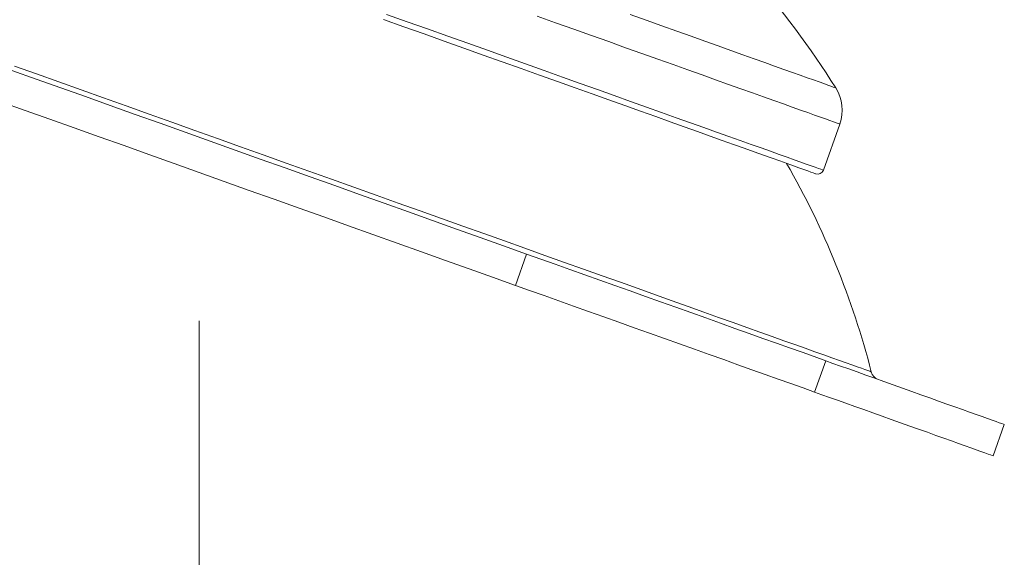
# Model space of a CAD drawing. Units: inches. Extents: x 4 to 132, y 2 to 86.
# Drawn here: x 59 to 61, y 57 to 58 of the extents above; entities that cross this region are included whole.
import ezdxf

# ---------------------------------------------------------------- set-up
doc = ezdxf.new("R2010")
doc.units = ezdxf.units.IN
doc.header["$MEASUREMENT"] = 0
doc.styles.add('SLDTEXTSTYLE0', font='TXT', dxfattribs={"width": 0.75})
doc.dimstyles.new('SLDDIMSTYLE1', dxfattribs={"dimtxt": 1, "dimasz": 0.8, "dimexe": 0, "dimexo": 0.0625, "dimgap": 0.25, "dimtad": 0, "dimtih": 1, "dimtoh": 1, "dimrnd": 1e-09, "dimzin": 12, "dimdsep": 46, "dimtxsty": 'SLDTEXTSTYLE0', "dimsah": 1, "dimcen": 0.09, "dimadec": 0, "dimazin": 0, "dimtfac": 1, "dimtofl": 0, "dimtmove": 0, "dimatfit": 3, "dimfxl": 0, "dimtolj": 1, "dimtzin": 12, "dimarcsym": 0})

# ---------------------------------------------------------------- blocks, each defined once
blk = doc.blocks.new('*D6')
at = {"color": 7, "linetype": 'Continuous', "lineweight": 0}
for p, q in [((21.8847, 57.5925), (21.8847, 53.7641)), ((59.0222, 57.5925), (59.0222, 53.7641)), ((21.8847, 54.7641), (36.5651, 54.7641)), ((59.0222, 54.7641), (42.9166, 54.7641)), ((37.6736, 54.645), (37.6736, 53.2953)), ((37.6736, 54.645), (37.8764, 54.645)), ((41.8081, 54.645), (41.6054, 54.645)), ((41.8081, 54.645), (41.8081, 53.2953)), ((37.6736, 53.2953), (37.8764, 53.2953)), ((41.8081, 53.2953), (41.6054, 53.2953))]:
    blk.add_line(p, q, dxfattribs=at)
for points in [[(21.8847, 54.7641), (22.6847, 54.5561), (22.6847, 54.9721)], [(59.0222, 54.7641), (58.2222, 54.9721), (58.2222, 54.5561)]]:
    blk.add_solid(points, dxfattribs=at)
at = {"color": 7, "linetype": 'Continuous', "lineweight": 0, "char_height": 1, "attachment_point": 1, "style": 'SLDTEXTSTYLE0'}
for s, insert in [('37.14', (38.0791, 56.0532)), ('943.3', (38.0791, 54.4653))]:
    blk.add_mtext(s, dxfattribs=dict(at, insert=insert))

msp = doc.modelspace()

# ---------------------------------------------------------------- linework, layer by layer
at = {"color": 7, "linetype": 'Continuous', "lineweight": 15}
for p, q in [((60.7068, 57.9987), (60.7511, 58.123)), ((59.9062, 57.7725), (59.8761, 57.688)), ((60.7135, 57.4845), (60.6833, 57.4)), ((61.165, 57.2282), (61.1951, 57.3127))]:
    msp.add_line(p, q, dxfattribs=at)
at = {"color": 7, "linetype": 'Continuous', "lineweight": 15, "flags": 128}
for points in [[(60.6863, 57.989), (60.686, 57.9891), (60.6839, 57.9899), (60.6796, 57.9914), (60.6731, 57.9937), (60.6645, 57.9968), (60.6537, 58.0007), (60.6408, 58.0052), (60.6259, 58.0106), (60.6088, 58.0167), (60.5897, 58.0235), (60.5686, 58.031), (60.5455, 58.0393), (60.5204, 58.0482), (60.4934, 58.0578), (60.4646, 58.0681), (60.4339, 58.0791), (60.4014, 58.0907), (60.3671, 58.1029), (60.3312, 58.1157), (60.2936, 58.1291), (60.2544, 58.1431), (60.2137, 58.1576), (60.1715, 58.1727), (60.1279, 58.1882), (60.083, 58.2042), (60.0367, 58.2207), (59.9893, 58.2376), (59.9407, 58.255), (59.8911, 58.2727), (59.8404, 58.2907), (59.7889, 58.3091), (59.7365, 58.3278), (59.6833, 58.3468), (59.6294, 58.366), (59.5749, 58.3855), (59.5198, 58.4051)], [(59.5284, 58.419), (59.584, 58.3992), (59.639, 58.3796), (59.6935, 58.3601), (59.7472, 58.341), (59.8002, 58.3221), (59.8523, 58.3035), (59.9034, 58.2853), (59.9536, 58.2674), (60.0026, 58.2499), (60.0506, 58.2328), (60.0973, 58.2161), (60.1426, 58.1999), (60.1867, 58.1842), (60.2293, 58.169), (60.2704, 58.1544), (60.31, 58.1402), (60.348, 58.1267), (60.3843, 58.1137), (60.4189, 58.1014), (60.4517, 58.0897), (60.4827, 58.0786), (60.5119, 58.0682), (60.5392, 58.0585), (60.5645, 58.0495), (60.5878, 58.0411), (60.6092, 58.0335), (60.6285, 58.0266), (60.6457, 58.0205), (60.6608, 58.0151), (60.6738, 58.0105), (60.6847, 58.0066), (60.6934, 58.0035), (60.6999, 58.0012), (60.7043, 57.9996), (60.7065, 57.9988), (60.7068, 57.9987)], [(60.7511, 58.123), (60.75, 58.1234), (60.7468, 58.1246), (60.7414, 58.1265), (60.7339, 58.1291), (60.7243, 58.1326), (60.7125, 58.1368), (60.6987, 58.1417), (60.6828, 58.1474), (60.6648, 58.1538), (60.6448, 58.1609), (60.6228, 58.1688), (60.5989, 58.1773), (60.573, 58.1865), (60.5452, 58.1965), (60.5156, 58.207), (60.4841, 58.2182), (60.4509, 58.2301), (60.416, 58.2425), (60.3794, 58.2556), (60.3412, 58.2692), (60.3014, 58.2834), (60.2601, 58.2981), (60.2174, 58.3134), (60.1733, 58.3291), (60.1279, 58.3453), (60.0812, 58.362), (60.0334, 58.379), (59.9844, 58.3965), (59.9344, 58.4143)], [(60.1855, 58.4184), (60.2288, 58.4029), (60.2706, 58.388), (60.3111, 58.3736), (60.35, 58.3597), (60.3873, 58.3464), (60.423, 58.3337), (60.4571, 58.3215), (60.4893, 58.31), (60.5199, 58.2991), (60.5486, 58.2889), (60.5754, 58.2793), (60.6003, 58.2704), (60.6233, 58.2622), (60.6442, 58.2547), (60.6632, 58.248), (60.6802, 58.2419), (60.6951, 58.2366), (60.7079, 58.2321), (60.7185, 58.2282), (60.7271, 58.2252), (60.7336, 58.2229), (60.7379, 58.2214), (60.74, 58.2206), (60.7403, 58.2205)], [(59.9062, 57.7725), (59.8439, 57.7947), (59.7808, 57.8172), (59.717, 57.84), (59.6524, 57.863), (59.5873, 57.8862), (59.5216, 57.9096), (59.4555, 57.9332), (59.3889, 57.957), (59.322, 57.9808), (59.2548, 58.0048), (59.1875, 58.0288), (59.1199, 58.0529), (59.0523, 58.077), (58.9847, 58.1011), (58.9172, 58.1252), (58.8498, 58.1492), (58.7827, 58.1732), (58.7158, 58.1971), (58.6492, 58.2208), (58.583, 58.2444), (58.5174, 58.2678)], [(58.5245, 58.2793), (58.5838, 58.2581), (58.6436, 58.2368), (58.7039, 58.2153), (58.7647, 58.1936), (58.8258, 58.1718), (58.8872, 58.1499), (58.9487, 58.128), (59.0104, 58.106), (59.0722, 58.0839), (59.134, 58.0619), (59.1956, 58.0399), (59.2571, 58.018), (59.3183, 57.9961), (59.3793, 57.9744), (59.4398, 57.9528), (59.4999, 57.9314), (59.5594, 57.9101), (59.6184, 57.8891), (59.6766, 57.8683), (59.7342, 57.8478), (59.7909, 57.8276), (59.8467, 57.8077), (59.9015, 57.7881), (59.9554, 57.7689), (60.0082, 57.7501), (60.0598, 57.7317), (60.1102, 57.7137), (60.1593, 57.6962), (60.2071, 57.6791), (60.2536, 57.6626), (60.2985, 57.6465), (60.342, 57.631), (60.384, 57.616), (60.4243, 57.6016), (60.463, 57.5878), (60.5, 57.5747), (60.5352, 57.5621), (60.5687, 57.5501), (60.6004, 57.5388), (60.6302, 57.5282), (60.6581, 57.5183), (60.684, 57.509), (60.708, 57.5004), (60.7301, 57.4926), (60.7501, 57.4854), (60.768, 57.479), (60.7839, 57.4734), (60.7977, 57.4684), (60.8095, 57.4643), (60.8191, 57.4608), (60.8266, 57.4582), (60.8319, 57.4563), (60.8351, 57.4551), (60.8362, 57.4547)], [(59.8761, 57.688), (59.8138, 57.7102), (59.7507, 57.7327), (59.6868, 57.7555), (59.6223, 57.7785), (59.5572, 57.8017), (59.4915, 57.8251), (59.4253, 57.8487), (59.3588, 57.8725), (59.2919, 57.8963), (59.2247, 57.9203), (59.1573, 57.9443), (59.0898, 57.9684), (59.0222, 57.9925), (58.9546, 58.0166), (58.8871, 58.0407), (58.8197, 58.0648), (58.7525, 58.0887), (58.6856, 58.1126), (58.6191, 58.1363), (58.5529, 58.1599), (58.4872, 58.1834)], [(60.7135, 57.4845), (60.6821, 57.4957), (60.6494, 57.5074), (60.6153, 57.5195), (60.58, 57.5321), (60.5437, 57.5451), (60.5063, 57.5584), (60.4681, 57.572), (60.429, 57.586), (60.3894, 57.6001), (60.3491, 57.6145), (60.3085, 57.629), (60.2676, 57.6435), (60.2265, 57.6582), (60.1854, 57.6729), (60.1443, 57.6875), (60.1034, 57.7021), (60.0629, 57.7166), (60.0227, 57.7309), (59.9832, 57.745), (59.9443, 57.7589), (59.9062, 57.7725)], [(60.6833, 57.4), (60.652, 57.4112), (60.6192, 57.4229), (60.5852, 57.435), (60.5499, 57.4476), (60.5135, 57.4606), (60.4762, 57.4739), (60.4379, 57.4876), (60.3989, 57.5015), (60.3592, 57.5156), (60.319, 57.53), (60.2784, 57.5445), (60.2375, 57.5591), (60.1964, 57.5737), (60.1552, 57.5884), (60.1142, 57.603), (60.0733, 57.6176), (60.0327, 57.6321), (59.9926, 57.6464), (59.953, 57.6605), (59.9142, 57.6744), (59.8761, 57.688)], [(61.1951, 57.3127), (61.1948, 57.3128), (61.1925, 57.3136), (61.188, 57.3152), (61.1815, 57.3176), (61.1729, 57.3206), (61.1622, 57.3244), (61.1497, 57.3289), (61.1353, 57.334), (61.1192, 57.3398), (61.1015, 57.3461), (61.0824, 57.3529), (61.0619, 57.3602), (61.0402, 57.368), (61.0176, 57.376), (60.9941, 57.3844), (60.9699, 57.393), (60.9453, 57.4018), (60.9204, 57.4107), (60.8953, 57.4196), (60.8704, 57.4285), (60.8457, 57.4373), (60.8215, 57.446), (60.7979, 57.4544), (60.7752, 57.4625), (60.7534, 57.4703), (60.7328, 57.4776), (60.7135, 57.4845)], [(61.165, 57.2282), (61.1646, 57.2283), (61.1623, 57.2292), (61.1579, 57.2307), (61.1513, 57.2331), (61.1427, 57.2362), (61.1321, 57.24), (61.1195, 57.2444), (61.1052, 57.2496), (61.0891, 57.2553), (61.0714, 57.2616), (61.0522, 57.2684), (61.0317, 57.2758), (61.0101, 57.2835), (60.9874, 57.2916), (60.9639, 57.2999), (60.9398, 57.3085), (60.9152, 57.3173), (60.8902, 57.3262), (60.8652, 57.3351), (60.8403, 57.344), (60.8156, 57.3528), (60.7914, 57.3615), (60.7678, 57.3699), (60.745, 57.378), (60.7233, 57.3858), (60.7026, 57.3931), (60.6833, 57.4)]]:
    msp.add_lwpolyline(points, dxfattribs=at)
at = {"color": 7, "linetype": 'Continuous', "lineweight": 15}
for centre, radius, start, end in [((58.6271, 56.8847), 2.5, 32.297, 49.9437), ((60.6456, 58.1606), 0.112, 340.3691, 32.297), ((58.6271, 56.8847), 2.2815, 14.4678, 29.7561), ((60.6917, 58.0041), 0.016, 250.3691, 340.3691), ((60.8653, 57.4622), 0.03, 194.4678, 250.3691)]:
    msp.add_arc(centre, radius, start, end, dxfattribs=at)

# ---------------------------------------------------------------- dimensions: what is measured, and where the dimension line sits
at = {"color": 7, "linetype": 'Continuous', "lineweight": 0}
dim = msp.add_linear_dim(base=(21.8847, 54.7641), p1=(59.0222, 57.9925), p2=(21.8847, 57.9925), angle=0, dimstyle='SLDDIMSTYLE1', dxfattribs=at)
dim.commit()
dim.dimension.update_dxf_attribs({"geometry": '*D6', "text_midpoint": (39.7409, 54.7641), "dimtype": 160})

doc.saveas('drawing.dxf')
